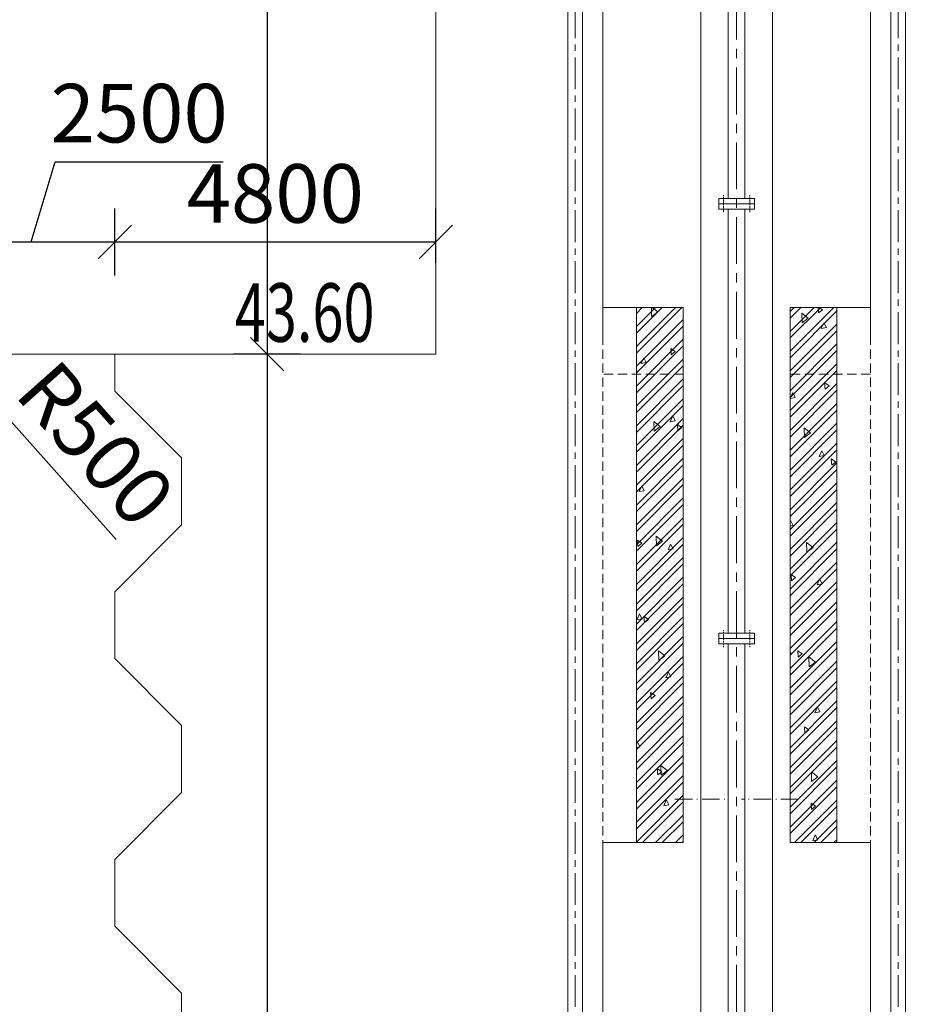
# Model space of a CAD drawing. Units: millimetres. Extents: x 2620 to 1999583, y 0 to 1659646.
# Drawn here: x 46359 to 59619, y 217038 to 231754 of the extents above; entities that cross this region are included whole.
import ezdxf

# ---------------------------------------------------------------- set-up
doc = ezdxf.new("R2010")
doc.units = ezdxf.units.MM
for name, pattern in [('ACAD_ISO10W100', [18.5, 12, -3, 0.5, -3]), ('CENTER', [50.8, 31.75, -6.35, 6.35, -6.35]), ('DASHED2', [9.525, 6.35, -3.175])]:
    doc.linetypes.add(name, pattern=pattern)
doc.layers.get('0').update_dxf_attribs({"lineweight": 18})
for name, color, linetype, lineweight in [('0水工标注', 2, 'Continuous', 18), ('CENTER', 5, 'CENTER', 18), ('中心线', 1, 'ACAD_ISO10W100', 18), ('主要轮廓', 3, 'Continuous', 18), ('填充', 8, 'Continuous', 18), ('外轮廓', 4, 'Continuous', 18), ('文字、标注', 2, 'Continuous', 18), ('文字标注', 2, 'Continuous', 15), ('粗实线', 4, 'Continuous', 18), ('粗线', 4, 'Continuous', 18), ('细线', 3, 'Continuous', 13), ('虚线', 2, 'DASHED2', 18), ('输水系统', 3, 'Continuous', 18)]:
    doc.layers.add(name, color=color, linetype=linetype, lineweight=lineweight)
doc.styles.add('jxl250', font='txt', dxfattribs={"width": 0.7})
doc.dimstyles.new('jxl250', dxfattribs={"dimscale": 250, "dimtxt": 3.5, "dimasz": 2, "dimexe": 2, "dimexo": 0, "dimgap": 0.7, "dimtad": 1, "dimdec": 0, "dimzin": 0, "dimdsep": 46, "dimtxsty": 'jxl250', "dimblk": 'OBLIQUE', "dimcen": 0.09, "dimdle": 4, "dimclrd": 1, "dimclre": 1, "dimclrt": 256, "dimadec": 0, "dimazin": 0, "dimtfac": 1, "dimtdec": 0, "dimtofl": 0, "dimtmove": 0, "dimatfit": 3, "dimldrblk": 'OBLIQUE', "dimfxl": 1, "dimtolj": 1, "dimarcsym": 0})
pattern_1 = [(95, (0, 0), (700.473252, 587.766897), [95.25, -1047.75]), (400, (0, 0), (-800.089445, 550.885033), [76.2, -838.2]), (145.451, (58.4, 49), (-99.61079, 1138.651184), [80.95, -890.45]), (91.1842, (-179.6, 179.6), (1107.051216, 809.767064), [142.875, -1571.625]), (141.6356, (-87.4, 247.1), (-35.43072, 1714.13216), [121.425, -1335.675]), (396.184, (-179.6, 179.6), (-35.42786, 1714.13193), [114.3, -1257.3]), (66, (-44.9, 224.5), (897.602756, 174.47634), [95.25, -1047.75]), (371, (-44.9, 224.5), (-432.69963, 869.705966), [76.2, -838.2]), (116.4514, (29.9, 239.05), (464.9002, 1044.18228), [80.95, -890.45]), (82.5, (0, 0), (-288.0273453, 309.8670684), [0, -828.04, 0, -850.9, 0, -841.375]), (52.5, (0, 0), (-117.948637, 590.435001), [0, -485.14, 0, -808.99, 0, -320.675]), (12.5, (-200.26, -200.26), (499.639315, 459.130978), [0, -317.5, 0, -990.6, 0, -1314.45]), (2.5, (-290.06, -290.06), (433.819522, 613.611964), [0, -412.75, 0, -657.86, 0, -933.45])]

# ---------------------------------------------------------------- blocks, each defined once
blk = doc.blocks.new('_OBLIQUE_1')
at = {"color": 0, "linetype": 'ByBlock'}
blk.add_line((-0.5, -0.5), (0.5, 0.5), dxfattribs=at)
blk = doc.blocks.new('*X191')
at = {"layer": '文字、标注', "color": 1, "lineweight": -2, "ltscale": 10}
for p, q in [((45282, 253480), (45282, 254480)), ((52582, 253480), (52582, 254480)), ((45282, 253980), (52582, 253980))]:
    blk.add_line(p, q, dxfattribs=at)
at = {"layer": '文字、标注', "color": 1, "lineweight": -2, "ltscale": 10, "xscale": 500, "yscale": 500, "zscale": 500, "rotation": 180}
blk.add_blockref('_OBLIQUE_1', (45282, 253980), dxfattribs=at)
at = {"layer": '文字、标注', "color": 1, "lineweight": -2, "ltscale": 10, "xscale": 500, "yscale": 500, "zscale": 500}
blk.add_blockref('_OBLIQUE_1', (52582, 253980), dxfattribs=at)
at = {"layer": '文字、标注', "ltscale": 10, "insert": (48932, 254592), "char_height": 875, "width": 3305.45, "attachment_point": 5, "style": 'jxl250'}
blk.add_mtext('7300', dxfattribs=at)
blk = doc.blocks.new('_Oblique')
at = {"color": 0, "linetype": 'ByBlock', "lineweight": -2}
blk.add_line((-0.5, -0.5), (0.5, 0.5), dxfattribs=at)
blk = doc.blocks.new('*X216')
at = {"layer": '文字、标注', "color": 1, "lineweight": -2, "ltscale": 10}
for p, q in [((16682, 254700), (16682, 255700)), ((52582, 254700), (52582, 255700)), ((16682, 255200), (52582, 255200))]:
    blk.add_line(p, q, dxfattribs=at)
at = {"layer": '文字、标注', "color": 1, "lineweight": -2, "ltscale": 10, "xscale": 500, "yscale": 500, "zscale": 500, "rotation": 180}
blk.add_blockref('_OBLIQUE_1', (16682, 255200), dxfattribs=at)
at = {"layer": '文字、标注', "color": 1, "lineweight": -2, "ltscale": 10, "xscale": 500, "yscale": 500, "zscale": 500}
blk.add_blockref('_OBLIQUE_1', (52582, 255200), dxfattribs=at)
at = {"layer": '文字、标注', "ltscale": 10, "insert": (34632, 255813), "char_height": 875, "width": 4188.27, "attachment_point": 5, "style": 'jxl250'}
blk.add_mtext('35900', dxfattribs=at)
blk = doc.blocks.new('*X228')
at = {"layer": '文字、标注', "color": 1, "lineweight": -2, "ltscale": 10}
for p, q in [((16682, 255863), (16682, 256863)), ((345082, 255863), (345082, 256863)), ((16682, 256363), (345082, 256363))]:
    blk.add_line(p, q, dxfattribs=at)
at = {"layer": '文字、标注', "color": 1, "lineweight": -2, "ltscale": 10, "xscale": 500, "yscale": 500, "zscale": 500, "rotation": 180}
blk.add_blockref('_OBLIQUE_1', (16682, 256363), dxfattribs=at)
at = {"layer": '文字、标注', "color": 1, "lineweight": -2, "ltscale": 10, "xscale": 500, "yscale": 500, "zscale": 500}
blk.add_blockref('_OBLIQUE_1', (345082, 256363), dxfattribs=at)
at = {"layer": '文字、标注', "ltscale": 10, "insert": (180882, 256975), "char_height": 875, "width": 5064.25, "attachment_point": 5, "style": 'jxl250'}
blk.add_mtext('328400', dxfattribs=at)
blk = doc.blocks.new('*X285')
at = {"layer": '文字、标注', "color": 1, "lineweight": -2, "ltscale": 10}
for p, q in [((50559, 249954), (49559, 249954)), ((50059, 249954), (50059, 226754)), ((50559, 226754), (49559, 226754))]:
    blk.add_line(p, q, dxfattribs=at)
at = {"layer": '文字、标注', "color": 1, "lineweight": -2, "ltscale": 10, "xscale": 500, "yscale": 500, "zscale": 500}
for p, rotation in [((50059, 249954), 90), ((50059, 226754), 270)]:
    blk.add_blockref('_OBLIQUE_1', p, dxfattribs=dict(at, rotation=rotation))
at = {"layer": '文字、标注', "ltscale": 10, "insert": (49447, 238354), "char_height": 875, "width": 4201.96, "attachment_point": 5, "rotation": 90, "style": 'jxl250'}
blk.add_mtext('23200', dxfattribs=at)
blk = doc.blocks.new('*X286')
at = {"layer": '文字、标注', "color": 1, "lineweight": -2, "ltscale": 10}
for p, q in [((50559, 226754), (49559, 226754)), ((50059, 226754), (50059, 203654)), ((50559, 203654), (49559, 203654))]:
    blk.add_line(p, q, dxfattribs=at)
at = {"layer": '文字、标注', "color": 1, "lineweight": -2, "ltscale": 10, "xscale": 500, "yscale": 500, "zscale": 500}
for p, rotation in [((50059, 226754), 90), ((50059, 203654), 270)]:
    blk.add_blockref('_OBLIQUE_1', p, dxfattribs=dict(at, rotation=rotation))
at = {"layer": '文字、标注', "ltscale": 10, "insert": (49447, 215204), "char_height": 875, "width": 4201.96, "attachment_point": 5, "rotation": 90, "style": 'jxl250'}
blk.add_mtext('23100', dxfattribs=at)
blk = doc.blocks.new('A$C13DE6C19')
at = {"layer": '中心线', "ltscale": 2}
for p, q in [((-195, 6500), (-195, 6373)), ((195, 6500), (195, 6373)), ((-195, 0), (-195, 127)), ((195, 0), (195, 127))]:
    blk.add_line(p, q, dxfattribs=at)
at = {"layer": '主要轮廓', "color": 4}
for points in [[(-265, 6420), (265, 6420), (265, 6500), (-265, 6500)], [(-125, 80), (125, 80), (125, 6420), (-125, 6420)], [(-265, 0), (265, 0), (265, 80), (-265, 80)]]:
    blk.add_lwpolyline(points, close=True, dxfattribs=at)
blk = doc.blocks.new('*X307')
at = {"layer": '细线'}
blk.add_blockref('A$C13DE6C19', (0, -3250), dxfattribs=at)
blk = doc.blocks.new('*X306')
at = {"layer": '细线', "color": 0, "linetype": 'ByBlock', "lineweight": -2}
for p in [(0, 19500), (0, 13000), (0, 6500)]:
    blk.add_blockref('*X307', p, dxfattribs=at)
blk = doc.blocks.new('A$C03A90FAE')
at = {"layer": 'CENTER', "color": 1, "ltscale": 15}
blk.add_line((415, 42801), (415, -500), dxfattribs=at)
at = {"layer": '主要轮廓'}
for p, q in [((525, 42911), (525, -544)), ((306, 42692), (306, -456))]:
    blk.add_line(p, q, dxfattribs=at)
blk = doc.blocks.new('shengshuichiqibiji')
at = {"layer": '填充'}
h = blk.add_hatch(dxfattribs=at)
h.set_pattern_fill('AR-CONC', color=256, scale=5, angle=45, style=0)
h.set_pattern_definition(pattern_1)
h.paths.add_polyline_path([(14996089, -6723497), (14996089, -6715497), (14995389, -6715497), (14995389, -6723497)], flags=0)
h = blk.add_hatch(dxfattribs=at)
h.set_pattern_fill('ANSI32', color=256, scale=22, style=0)
h.paths.add_polyline_path([(14996089, -6723497), (14996089, -6715497), (14995389, -6715497), (14995389, -6723497)], flags=0)
h = blk.add_hatch(dxfattribs=at)
h.set_pattern_fill('AR-CONC', color=256, scale=5, angle=45, style=0)
h.set_pattern_definition(pattern_1)
h.paths.add_polyline_path([(14998389, -6723497), (14998389, -6715497), (14997689, -6715497), (14997689, -6723497)], flags=0)
h = blk.add_hatch(dxfattribs=at)
h.set_pattern_fill('ANSI32', color=256, scale=22, style=0)
h.paths.add_polyline_path([(14998389, -6723497), (14998389, -6715497), (14997689, -6715497), (14997689, -6723497)], flags=0)
at = {"layer": '中心线', "ltscale": 22}
for p, q in [((14995964, -6722847), (14996714, -6722847)), ((14997814, -6722847), (14996964, -6722847))]:
    blk.add_line(p, q, dxfattribs=at)
at = {"layer": '主要轮廓', "color": 1, "linetype": 'CENTER', "ltscale": 22}
blk.add_line((14996889, -6691797), (14996889, -6745797), dxfattribs=at)
at = {"layer": '主要轮廓', "color": 4}
for p, q in [((14994889, -6710498), (14994889, -6715997)), ((14998889, -6710498), (14998889, -6715997)), ((14994889, -6723497), (14994889, -6728497)), ((14998889, -6723497), (14998889, -6728497))]:
    blk.add_line(p, q, dxfattribs=at)
at = {"layer": '主要轮廓'}
for p, q in [((14996089, -6716497), (14996089, -6722497)), ((14997689, -6722497), (14997689, -6716497)), ((14996089, -6723497), (14996089, -6722497)), ((14997689, -6723497), (14997689, -6722497))]:
    blk.add_line(p, q, dxfattribs=at)
at = {"layer": '粗实线'}
for p, q in [((14996354, -6702498), (14996354, -6745797)), ((14997424, -6702498), (14997424, -6745797)), ((14996089, -6715497), (14994889, -6715497)), ((14996089, -6716497), (14996089, -6715497)), ((14998889, -6715497), (14997689, -6715497)), ((14996089, -6723497), (14994889, -6723497)), ((14997689, -6723497), (14998889, -6723497))]:
    blk.add_line(p, q, dxfattribs=at)
at = {"layer": '粗线'}
blk.add_line((14997689, -6716497), (14997689, -6715497), dxfattribs=at)
at = {"layer": '细线'}
for p, q in [((14995389, -6715497), (14995389, -6723497)), ((14998389, -6715497), (14998389, -6723497))]:
    blk.add_line(p, q, dxfattribs=at)
at = {"layer": '虚线', "ltscale": 22}
for p, q in [((14994889, -6715497), (14994889, -6723497)), ((14998889, -6715497), (14998889, -6723497)), ((14996089, -6716497), (14994889, -6716497)), ((14998889, -6716497), (14997689, -6716497))]:
    blk.add_line(p, q, dxfattribs=at)
at = {"layer": 'CENTER', "xscale": -1}
blk.add_blockref('A$C03A90FAE', (14994889, -6737797), dxfattribs=at)
at = {"layer": 'CENTER'}
blk.add_blockref('A$C03A90FAE', (14998889, -6737797), dxfattribs=at)
at = {"layer": '细线', "xscale": -1, "rotation": 180}
blk.add_blockref('*X306', (14996889, -6704197), dxfattribs=at)
blk = doc.blocks.new('*X584')
at = {"layer": '文字、标注', "color": 1, "lineweight": -2}
for p, q in [((46532, 228432), (46892, 229632)), ((46892, 229632), (49400, 229632)), ((45282, 227932), (45282, 228932)), ((47782, 227932), (47782, 228932)), ((45282, 228432), (47782, 228432))]:
    blk.add_line(p, q, dxfattribs=at)
at = {"layer": '文字、标注', "color": 1, "lineweight": -2, "xscale": 500, "yscale": 500, "zscale": 500, "rotation": 180}
blk.add_blockref('_OBLIQUE_1', (45282, 228432), dxfattribs=at)
at = {"layer": '文字、标注', "color": 1, "lineweight": -2, "xscale": 500, "yscale": 500, "zscale": 500}
blk.add_blockref('_OBLIQUE_1', (47782, 228432), dxfattribs=at)
at = {"layer": '文字、标注', "insert": (48146, 230244), "char_height": 875, "width": 3325.98, "attachment_point": 5, "style": 'jxl250'}
blk.add_mtext('2500', dxfattribs=at)
blk = doc.blocks.new('*X585')
at = {"layer": '文字、标注', "color": 1, "lineweight": -2}
for p, q in [((47782, 227932), (47782, 228932)), ((52582, 228116), (52582, 228932)), ((47782, 228432), (52582, 228432))]:
    blk.add_line(p, q, dxfattribs=at)
at = {"layer": '文字、标注', "color": 1, "lineweight": -2, "xscale": 500, "yscale": 500, "zscale": 500, "rotation": 180}
blk.add_blockref('_OBLIQUE_1', (47782, 228432), dxfattribs=at)
at = {"layer": '文字、标注', "color": 1, "lineweight": -2, "xscale": 500, "yscale": 500, "zscale": 500}
blk.add_blockref('_OBLIQUE_1', (52582, 228432), dxfattribs=at)
at = {"layer": '文字、标注', "insert": (50182, 229044), "char_height": 875, "width": 3353.35, "attachment_point": 5, "style": 'jxl250'}
blk.add_mtext('4800', dxfattribs=at)
blk = doc.blocks.new('*X627')
at = {"layer": '文字、标注', "color": 1, "lineweight": -2}
blk.add_line((47801, 223985), (45449, 226627), dxfattribs=at)
at = {"layer": '文字、标注', "color": 1, "lineweight": -2, "xscale": 500.0000000000001, "yscale": 500.0000000000001, "zscale": 500.0000000000001, "rotation": 131.6681180590055}
blk.add_blockref('_OBLIQUE_1', (45449, 226627), dxfattribs=at)
at = {"layer": '文字、标注', "insert": (47415, 225340), "char_height": 875, "width": 3401.43, "attachment_point": 5, "rotation": 311.6681, "style": 'jxl250'}
blk.add_mtext('R500', dxfattribs=at)

msp = doc.modelspace()

# ---------------------------------------------------------------- linework, layer by layer
at = {"layer": '外轮廓', "ltscale": 10}
for q in [(52581.64, 249953.984), (45781.639, 226753.984)]:
    msp.add_line((52581.64, 226753.984), q, dxfattribs=at)
at = {"layer": '文字标注'}
for p, q in [((47781.626, 226203.984), (47781.626, 226753.984)), ((48781.626, 225203.984), (47781.626, 226203.984)), ((48781.626, 225203.984), (48781.626, 224203.984)), ((47781.626, 223203.984), (48781.626, 224203.984)), ((47781.626, 223203.984), (47781.626, 222203.984)), ((48781.626, 221203.984), (47781.626, 222203.984)), ((48781.626, 221203.984), (48781.626, 220203.984)), ((47781.626, 219203.984), (48781.626, 220203.984)), ((47781.626, 219203.984), (47781.626, 218203.984)), ((48781.626, 217203.984), (47781.626, 218203.984)), ((48781.626, 217203.984), (48781.626, 216203.984))]:
    msp.add_line(p, q, dxfattribs=at)
at = {"layer": '输水系统', "ltscale": 10}
msp.add_line((21281.659, 226753.984), (47781.626, 226753.984), dxfattribs=at)

# ---------------------------------------------------------------- block references
at = {"layer": '外轮廓'}
msp.add_blockref('shengshuichiqibiji', (-14939807.631, 6942951.262), dxfattribs=at)

# ---------------------------------------------------------------- texts
at = {"layer": '0水工标注', "ltscale": 0.7, "style": 'jxl250', "width": 0.7}
msp.add_text('43.60', height=875, dxfattribs=at).set_placement((49577.333, 226940.069))

# ---------------------------------------------------------------- dimensions: what is measured, and where the dimension line sits
at = {"layer": '文字、标注', "ltscale": 10}
for base, p2, picture, middle in [((345081.64, 256362.82), (345081.64, 213153.984), '*X228', (180881.64, 256975.32)), ((52581.64, 255200.077), (52581.64, 235753.984), '*X216', (34631.64, 255812.577))]:
    dim = msp.add_linear_dim(base=base, p1=(16681.64, 213153.984), p2=p2, dimstyle='jxl250', override={"dimsah": 1, "dimtzin": 0}, dxfattribs=at)
    dim.commit()
    dim.dimension.update_dxf_attribs({"geometry": picture, "text_midpoint": middle})
dim = msp.add_linear_dim(base=(52581.64, 253979.601), p1=(45281.64, 225753.984), p2=(52581.64, 246521.973), dimstyle='jxl250', override={"dimsah": 1, "dimtmove": 1, "dimtzin": 0}, dxfattribs=at)
dim.commit()
dim.dimension.update_dxf_attribs({"geometry": '*X191', "text_midpoint": (48931.64, 254592.101), "dimtype": 160})
dim = msp.add_linear_dim(base=(50059.464, 226753.984), p1=(52581.64, 249953.984), p2=(52581.64, 226753.984), angle=90, dimstyle='jxl250', override={"dimsah": 1, "dimtzin": 0}, dxfattribs=at)
dim.commit()
dim.dimension.update_dxf_attribs({"geometry": '*X285', "text_midpoint": (49446.964, 238353.984)})
at = {"layer": '文字、标注'}
for base, p1, p2, picture, middle in [((47781.626, 228431.826), (45281.64, 220753.984), (47781.626, 226753.984), '*X584', (47066.633, 230244.326)), ((52581.64, 228431.826), (47781.626, 226753.984), (52581.64, 228116.189), '*X585', (50181.633, 229044.326))]:
    dim = msp.add_linear_dim(base=base, p1=p1, p2=p2, dimstyle='jxl250', override={"dimsah": 1, "dimtmove": 1, "dimtzin": 0}, dxfattribs=at)
    dim.commit()
    dim.dimension.update_dxf_attribs({"geometry": picture, "text_midpoint": middle, "dimtype": 160})
dim = msp.add_radius_dim(center=(45781.64, 226253.984), mpoint=(45449.233, 226627.488), dimstyle='jxl250', override={"dimpost": 'R<>', "dimsah": 1, "dimtzin": 0}, dxfattribs=at)
dim.commit()
dim.dimension.update_dxf_attribs({"geometry": '*X627', "text_midpoint": (46957.532, 224932.713), "dimtype": 164})
at = {"layer": '文字、标注', "ltscale": 10}
dim = msp.add_linear_dim(base=(50059.464, 203653.984), p1=(52581.64, 226753.984), p2=(54481.64, 203653.984), angle=90, dimstyle='jxl250', override={"dimsah": 1, "dimtmove": 1, "dimtzin": 0}, dxfattribs=at)
dim.commit()
dim.dimension.update_dxf_attribs({"geometry": '*X286', "text_midpoint": (49446.964, 215203.984), "dimtype": 160})

doc.saveas('drawing.dxf')
